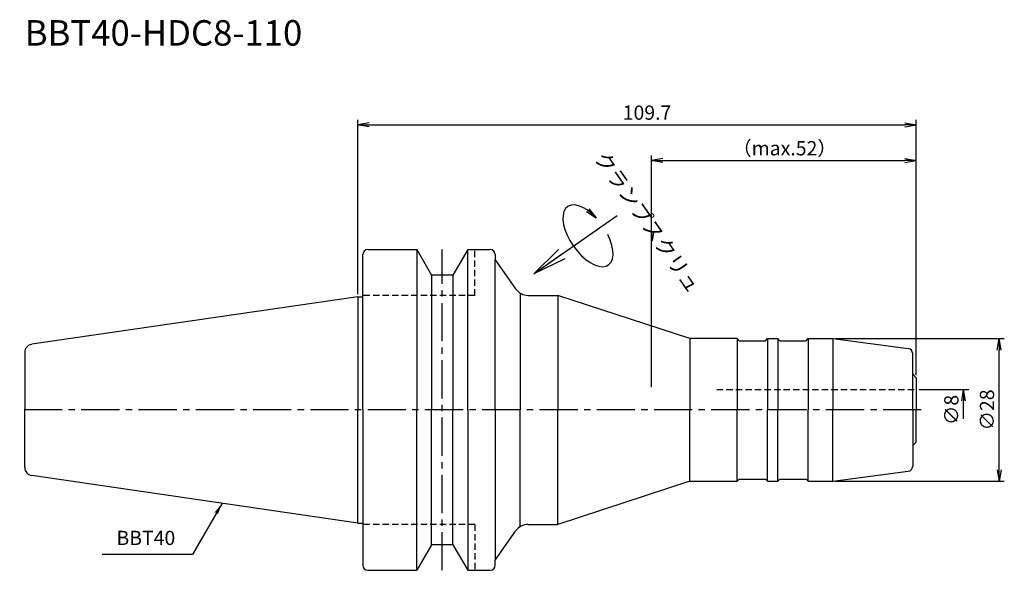
# Model space of a CAD drawing. Extents: x -66 to 127, y -32 to 77.
import ezdxf
from ezdxf.enums import TextEntityAlignment as Align

# ---------------------------------------------------------------- set-up
doc = ezdxf.new("R2010")
doc.units = 0
doc.header["$LTSCALE"] = 10
doc.header["$PDMODE"] = 1
doc.header["$PDSIZE"] = -5
doc.linetypes.add('CENTER2', pattern=[1.125, 0.75, -0.125, 0.125, -0.125])
doc.linetypes.add('HIDDEN2', pattern=[0.1875, 0.125, -0.0625])
doc.layers.get('0').update_dxf_attribs({"linetype": 'CONTINUOUS'})
doc.layers.get('DEFPOINTS').update_dxf_attribs({"linetype": 'CONTINUOUS'})
for name, color, linetype in [('240', 4, 'CONTINUOUS'), ('241', 211, 'CONTINUOUS'), ('245', 2, 'CENTER2'), ('250', 3, 'CONTINUOUS'), ('251', 40, 'CONTINUOUS')]:
    doc.layers.add(name, color=color, linetype=linetype)
doc.styles.get("Standard").update_dxf_attribs({"font": 'romans.shx', "bigfont": 'BIGFONT.SHX'})
doc.styles.add('YOKO', font='romans.shx', dxfattribs={"bigfont": 'extfont.shx'})
doc.dimstyles.new('BIGT', dxfattribs={"dimtxt": 2.8, "dimasz": 2.23, "dimexe": 1, "dimexo": 0.5, "dimgap": 1, "dimtad": 3, "dimdec": 3, "dimtxsty": 'STANDARD', "dimblk1": 'OPEN', "dimblk2": 'OPEN', "dimsah": 1, "dimcen": 0, "dimclrd": 256, "dimclre": 256, "dimclrt": 40, "dimazin": 3, "dimtfac": 1, "dimtdec": 3, "dimtix": 1, "dimtmove": 0, "dimatfit": 3, "dimtolj": 1})

# ---------------------------------------------------------------- blocks, each defined once
blk = doc.blocks.new('_OPEN')
at = {"color": 0, "linetype": 'BYBLOCK'}
for p, q in [((-1, 0.167), (0, 0)), ((-1, -0.167), (0, 0)), ((0, 0), (-1, 0))]:
    blk.add_line(p, q, dxfattribs=at)
blk = doc.blocks.new('*D2')
at = {"layer": '250', "linetype": 'CONTINUOUS'}
for p, q in [((0, 22.73), (0, 57)), ((109.7, 6.8), (109.7, 57)), ((2.23, 56), (107.47, 56))]:
    blk.add_line(p, q, dxfattribs=at)
at = {"layer": 'DEFPOINTS', "color": 0, "linetype": 'CONTINUOUS'}
for p in [(109.7, 56), (0, 22.23), (109.7, 6.3)]:
    blk.add_point(p, dxfattribs=at)
at = {"layer": '250', "linetype": 'CONTINUOUS', "xscale": 2.23, "yscale": 2.23, "zscale": 2.23, "rotation": 180}
blk.add_blockref('_OPEN', (0, 56), dxfattribs=at)
at = {"layer": '250', "linetype": 'CONTINUOUS', "xscale": 2.23, "yscale": 2.23, "zscale": 2.23}
blk.add_blockref('_OPEN', (109.7, 56), dxfattribs=at)
at = {"layer": '250', "color": 40, "linetype": 'CONTINUOUS', "insert": (56.82, 58.4), "char_height": 2.8, "attachment_point": 5}
blk.add_mtext('\\A1;109.7', dxfattribs=at)
blk = doc.blocks.new('*D3')
at = {"layer": '250', "linetype": 'CONTINUOUS'}
for p, q in [((57.7, 4.5), (57.7, 50)), ((59.93, 49), (107.47, 49)), ((109.7, 6.8), (109.7, 50))]:
    blk.add_line(p, q, dxfattribs=at)
at = {"layer": 'DEFPOINTS', "color": 0, "linetype": 'CONTINUOUS'}
for p in [(109.7, 49), (109.7, 6.3), (57.7, 4)]:
    blk.add_point(p, dxfattribs=at)
at = {"layer": '250', "linetype": 'CONTINUOUS', "xscale": 2.23, "yscale": 2.23, "zscale": 2.23, "rotation": 180}
blk.add_blockref('_OPEN', (57.7, 49), dxfattribs=at)
at = {"layer": '250', "linetype": 'CONTINUOUS', "xscale": 2.23, "yscale": 2.23, "zscale": 2.23}
blk.add_blockref('_OPEN', (109.7, 49), dxfattribs=at)
at = {"layer": '250', "color": 40, "linetype": 'CONTINUOUS', "insert": (83.83, 51.4), "char_height": 2.8, "attachment_point": 5}
blk.add_mtext('\\A1;（max.52）', dxfattribs=at)
blk = doc.blocks.new('*D4')
at = {"layer": '250', "linetype": 'CONTINUOUS'}
for p, q in [((93.83, 14), (127, 14)), ((126, -11.77), (126, 11.77)), ((93.83, -14), (127, -14))]:
    blk.add_line(p, q, dxfattribs=at)
at = {"layer": 'DEFPOINTS', "color": 0, "linetype": 'CONTINUOUS'}
for p in [(93.33, 14), (126, 14), (93.33, -14)]:
    blk.add_point(p, dxfattribs=at)
at = {"layer": '250', "linetype": 'CONTINUOUS', "xscale": 2.23, "yscale": 2.23, "zscale": 2.23}
for p, rotation in [((126, 14), 90), ((126, -14), 270)]:
    blk.add_blockref('_OPEN', p, dxfattribs=dict(at, rotation=rotation))
at = {"layer": '250', "color": 40, "linetype": 'CONTINUOUS', "insert": (123.6, 0), "char_height": 2.8, "attachment_point": 5, "rotation": 90}
blk.add_mtext('\\A1;{\\H2.8;∅}28', dxfattribs=at)
blk = doc.blocks.new('*D5')
at = {"layer": '250', "linetype": 'CONTINUOUS'}
for p, q in [((110.2, 4), (120, 4)), ((119, -1.77), (119, 1.77))]:
    blk.add_line(p, q, dxfattribs=at)
at = {"layer": 'DEFPOINTS', "color": 0, "linetype": 'CONTINUOUS'}
for p in [(109.7, 4), (119, 4), (109.7, -4)]:
    blk.add_point(p, dxfattribs=at)
at = {"layer": '250', "linetype": 'CONTINUOUS', "xscale": 2.23, "yscale": 2.23, "zscale": 2.23, "rotation": 90}
blk.add_blockref('_OPEN', (119, 4), dxfattribs=at)
at = {"layer": '250', "color": 40, "linetype": 'CONTINUOUS', "insert": (116.6, 0), "char_height": 2.8, "attachment_point": 5, "rotation": 90}
blk.add_mtext('\\A1;{\\H2.8;∅}8', dxfattribs=at)
blk = doc.blocks.new('矢印なし')
blk = doc.blocks.new('HDC-CLAMPSCREW')
at = {"layer": '241', "linetype": 'CONTINUOUS'}
blk.add_line((2.23, 0), (20, 0), dxfattribs=at)
at = {"layer": '251'}
blk.add_ellipse((13, 0), major_axis=(0, -7), ratio=0.5, start_param=1.860548, end_param=7.56423, dxfattribs=at)
at = {"layer": '241', "linetype": 'CONTINUOUS', "xscale": 6.69, "yscale": 6.69, "zscale": 6.69, "rotation": 180}
blk.add_blockref('_OPEN', (0, 0), dxfattribs=at)
at = {"layer": '251', "linetype": 'CONTINUOUS', "xscale": 2.23, "yscale": 2.23, "zscale": 2.23, "rotation": 283.18143907}
blk.add_blockref('_OPEN', (16.35, 2), dxfattribs=at)
blk = doc.blocks.new('1')
at = {"layer": '240', "linetype": 'CONTINUOUS'}
for p, q in [((2, 31.5), (11.6, 31.5)), ((11.6, 31.5), (14.49, 26.5)), ((21.6, 31.5), (18.71, 26.5)), ((21.6, 31.5), (26, 31.5)), ((1, 22.23), (1, 30.5)), ((27, 30.5), (27, 29.5)), ((18.71, 26.5), (14.49, 26.5)), ((0, 22.23), (-64.03, 12.89)), ((-65.4, 11.3), (-65.4, 0)), ((109, 7), (109, 11.06)), ((-65.4, -11.3), (-65.4, 0)), ((109, -7), (109, -11.06)), ((0, -22.23), (-64.03, -12.89)), ((1, -22.23), (1, -30.5)), ((14.49, -26.5), (11.6, -31.5)), ((18.71, -26.5), (14.49, -26.5)), ((18.71, -26.5), (21.6, -31.5)), ((27, -30.5), (27, -29.5)), ((2, -31.5), (11.6, -31.5)), ((21.6, -31.5), (26, -31.5))]:
    blk.add_line(p, q, dxfattribs=at)
at = {"layer": '240'}
for p, q in [((27, 29.5), (31.01, 23.78)), ((0, 22.23), (1, 22.23)), ((33.46, 22.5), (39.27, 22.5)), ((65.22, 14), (39.27, 22.5)), ((74.5, 14), (65.22, 14)), ((74.9, 13.6), (74.5, 14)), ((74.9, 13.6), (80.1, 13.6)), ((80.1, 13.6), (80.5, 14)), ((80.5, 14), (82.5, 14)), ((82.9, 13.6), (82.5, 14)), ((82.9, 13.6), (88.1, 13.6)), ((88.1, 13.6), (88.5, 14)), ((88.5, 14), (93.33, 14)), ((93.33, 14), (108.13, 12.05)), ((109, 7), (109.7, 6.3)), ((109.7, 6.3), (109.7, 0)), ((109.7, -6.3), (109.7, 0)), ((109, -7), (109.7, -6.3)), ((93.33, -14), (108.13, -12.05)), ((65.22, -14), (39.27, -22.5)), ((65.22, -14), (74.5, -14)), ((74.9, -13.6), (74.5, -14)), ((74.9, -13.6), (80.1, -13.6)), ((80.1, -13.6), (80.5, -14)), ((80.5, -14), (82.5, -14)), ((82.9, -13.6), (82.5, -14)), ((82.9, -13.6), (88.1, -13.6)), ((88.1, -13.6), (88.5, -14)), ((88.5, -14), (93.33, -14)), ((0, -22.23), (1, -22.23)), ((33.46, -22.5), (39.27, -22.5)), ((27, -29.5), (31.01, -23.78))]:
    blk.add_line(p, q, dxfattribs=at)
at = {"layer": '240', "linetype": 'CONTINUOUS'}
for centre, radius, start, end in [((2, 30.5), 1, 90, 180), ((26, 30.5), 1, 0, 90), ((-63.8, 11.3), 1.6, 98.2971, 180), ((-63.8, -11.3), 1.6, 180, 261.7029), ((2, -30.5), 1, 180, 270), ((26, -30.5), 1, 270, 0)]:
    blk.add_arc(centre, radius, start, end, dxfattribs=at)
at = {"layer": '240'}
for centre, radius, start, end in [((33.46, 25.5), 3, 215, 270), ((108, 11.06), 1, 360, 82.5), ((108, -11.06), 1, 277.5, 0), ((33.46, -25.5), 3, 90, 145)]:
    blk.add_arc(centre, radius, start, end, dxfattribs=at)
at = {"layer": '241', "linetype": 'CONTINUOUS'}
for p, q in [((11.6, 31.5), (11.6, 0)), ((21.6, 0), (21.6, 31.5)), ((14.49, 26.5), (14.49, 0)), ((18.71, 26.5), (18.71, 0)), ((0, 22.23), (0, 0)), ((0, -22.23), (0, 0)), ((11.6, -31.5), (11.6, 0)), ((14.49, -26.5), (14.49, 0)), ((18.71, -26.5), (18.71, 0)), ((21.6, 0), (21.6, -31.5))]:
    blk.add_line(p, q, dxfattribs=at)
at = {"layer": '241', "linetype": 'HIDDEN2'}
for p, q in [((23, 22.5), (23, 31.5)), ((23, 22.5), (1, 22.5)), ((70.52, 4), (109.7, 4)), ((23, -22.5), (1, -22.5)), ((23, -22.5), (23, -31.5))]:
    blk.add_line(p, q, dxfattribs=at)
at = {"layer": '241'}
for p, q in [((27, 0), (27, 29.5)), ((1, 0), (1, 22.23)), ((31.9, 22.94), (31.9, 0)), ((39.27, 22.5), (39.27, 0)), ((65.22, 14), (65.22, 0)), ((74.5, 14), (74.5, 0)), ((80.5, 14), (80.5, 0)), ((82.5, 14), (82.5, 0)), ((88.5, 14), (88.5, 0)), ((93.33, 14), (93.33, 0)), ((109, 0), (109, 7)), ((1, 0), (1, -22.23)), ((27, 0), (27, -29.5)), ((31.9, -22.94), (31.9, 0)), ((39.27, -22.5), (39.27, 0)), ((65.22, -14), (65.22, 0)), ((74.5, -14), (74.5, 0)), ((80.5, -14), (80.5, 0)), ((82.5, -14), (82.5, 0)), ((88.5, -14), (88.5, 0)), ((93.33, -14), (93.33, 0)), ((109, 0), (109, -7))]:
    blk.add_line(p, q, dxfattribs=at)
at = {"layer": '245', "linetype": 'CENTER2'}
for p, q in [((16.6, -31.5), (16.6, 31.5)), ((110.7, 0), (-66.4, 0))]:
    blk.add_line(p, q, dxfattribs=at)

msp = doc.modelspace()

# ---------------------------------------------------------------- linework, layer by layer
at = {"layer": '250', "linetype": 'CONTINUOUS'}
msp.add_line((-32.4584, -28.4095), (-50.1917, -28.4095), dxfattribs=at)

# ---------------------------------------------------------------- block references
at = {"layer": '245', "rotation": 35}
msp.add_blockref('HDC-CLAMPSCREW', (34.5723, 26.7407), dxfattribs=at)
at = {"layer": '245'}
msp.add_blockref('1', (0, 0), dxfattribs=at)

# ---------------------------------------------------------------- texts
at = {"layer": '241', "style": 'YOKO'}
msp.add_text('BBT40-HDC8-110', height=5, dxfattribs=at).set_placement((-65.4, 70), align=Align.BOTTOM_LEFT)
at = {"layer": '250', "color": 40, "linetype": 'CONTINUOUS', "insert": (-47.3917, -27.4095), "char_height": 2.8, "attachment_point": 7, "style": 'YOKO'}
msp.add_mtext('BBT40', dxfattribs=at)
at = {"layer": '251', "style": 'YOKO'}
msp.add_text('クランプスクリュ', height=3, rotation=305, dxfattribs=at).set_placement((45.5509, 48.921), align=Align.BOTTOM_LEFT)

# ---------------------------------------------------------------- dimensions: what is measured, and where the dimension line sits
at = {"layer": '250', "linetype": 'CONTINUOUS'}
dim = msp.add_linear_dim(base=(109.7, 56), p1=(0, 22.225), p2=(109.7, 6.3), dimstyle='BIGT', dxfattribs=at)
dim.commit()
dim.dimension.update_dxf_attribs({"geometry": '*D2', "text_midpoint": (56.8177, 56), "dimtype": 160})
dim = msp.add_linear_dim(base=(109.7, 49), p1=(57.7, 4), p2=(109.7, 6.3), text='（max.<>）', dimstyle='BIGT', dxfattribs=at)
dim.commit()
dim.dimension.update_dxf_attribs({"geometry": '*D3', "text_midpoint": (83.8314, 49), "dimtype": 160})
dim = msp.add_linear_dim(base=(126, 14), p1=(93.3339, -14), p2=(93.3339, 14), angle=90, text='{\\H2.8;∅}<>', dimstyle='BIGT', dxfattribs=at)
dim.commit()
dim.dimension.update_dxf_attribs({"geometry": '*D4', "text_midpoint": (126, 0), "dimtype": 160})
dim = msp.add_linear_dim(base=(119, 4), p1=(109.7, -4), p2=(109.7, 4), angle=90, text='{\\H2.8;∅}<>', dimstyle='BIGT', override={"dimblk1": '矢印なし', "dimse1": 1}, dxfattribs=at)
dim.commit()
dim.dimension.update_dxf_attribs({"geometry": '*D5', "text_midpoint": (119, 0), "dimtype": 160})

# ---------------------------------------------------------------- leaders
msp.add_leader([(-26.6444, -18.3394), (-32.4584, -28.4095)], dimstyle='BIGT', dxfattribs=at)

doc.saveas('drawing.dxf')
